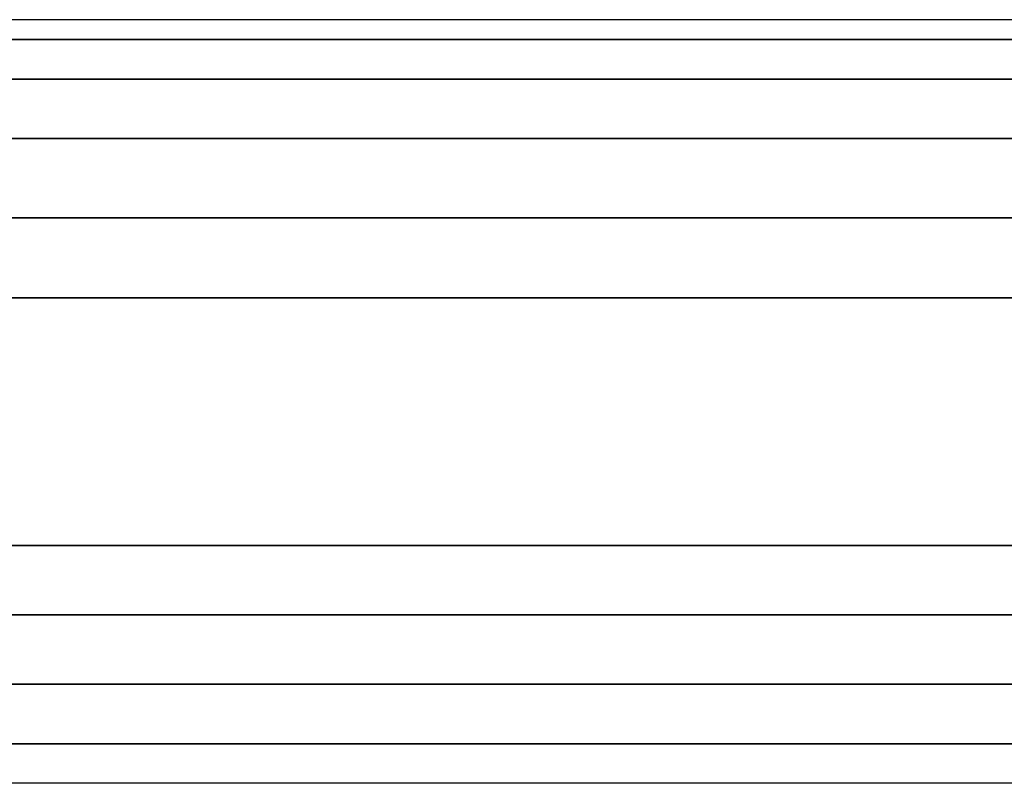
# Model space of a CAD drawing. Units: inches. Extents: x -16.1 to -15, y -1.05 to 0.09.
# Drawn here: x -15.91 to -15.79, y 0 to 0.09 of the extents above; entities that cross this region are included whole.
import ezdxf

# ---------------------------------------------------------------- set-up
doc = ezdxf.new("R2010")
doc.units = ezdxf.units.IN
doc.header["$MEASUREMENT"] = 0
doc.layers.get('0').update_dxf_attribs({"true_color": 0x57e057})

msp = doc.modelspace()

# ---------------------------------------------------------------- linework, layer by layer
at = {"color": 95}
for points in [[(-15.61463, 0.09401), (-15.99881, 0.09401)], [(-15.61463, 0.09401), (-15.99881, 0.09401)], [(-15.61463, 0.09401), (-15.99881, 0.09401)], [(-15.99881, 0.09146), (-15.61463, 0.09146)], [(-15.61463, 0.0787), (-15.99881, 0.0787), (-15.99881, 0.08635), (-16.00009, 0.08125), (-15.99881, 0.0787), (-16.00009, 0.07232), (-15.99881, 0.0685), (-15.61463, 0.0685), (-15.99881, 0.0685), (-15.99881, 0.0787)], [(-15.99881, 0.08635), (-15.99881, 0.0787), (-15.61463, 0.0787), (-15.57763, 0.0787), (-15.56105, 0.0787)], [(-15.57763, 0.08635), (-15.61463, 0.08635), (-15.99881, 0.08635)], [(-15.57763, 0.0685), (-15.61463, 0.0685), (-15.99881, 0.0685), (-15.99881, 0.0787), (-15.61463, 0.0787), (-15.57763, 0.0787)], [(-15.99881, 0.05822), (-15.99881, 0.02633), (-15.61463, 0.02633), (-15.99881, 0.02633), (-15.99881, 0.05822), (-15.61463, 0.05822), (-15.99881, 0.05822), (-15.99881, 0.0685)], [(-15.57763, 0.05822), (-15.61463, 0.05822), (-15.99881, 0.05822)], [(-15.57763, -0.00429), (-15.61463, -0.00429), (-15.99881, -0.00429), (-16.00009, -0.00174), (-15.99881, 0.00081), (-16.00009, 0.00719), (-15.99881, 0.00847), (-16.00009, 0.0174), (-15.99881, 0.0174), (-15.99881, 0.02633), (-15.61463, 0.02633), (-15.57763, 0.02633)], [(-15.99881, 0.00847), (-15.61463, 0.00847), (-15.99881, 0.00847), (-15.99881, 0.0174), (-15.61463, 0.0174), (-15.99881, 0.0174), (-15.99881, 0.02633)], [(-15.57763, 0.00847), (-15.61463, 0.00847), (-15.99881, 0.00847), (-15.99881, 0.0174), (-15.61463, 0.0174), (-15.57763, 0.0174)], [(-15.99881, 0.00081), (-15.61463, 0.00081), (-15.57763, 0.00081)]]:
    msp.add_lwpolyline(points, dxfattribs=at)
for points in [[(-15.99881, 0.09146), (-15.61463, 0.09146)], [(-15.99881, 0.08635), (-15.61463, 0.08635)], [(-15.99881, 0.00081), (-15.61463, 0.00081)]]:
    msp.add_lwpolyline(points, close=True, dxfattribs=at)

doc.saveas('drawing.dxf')
